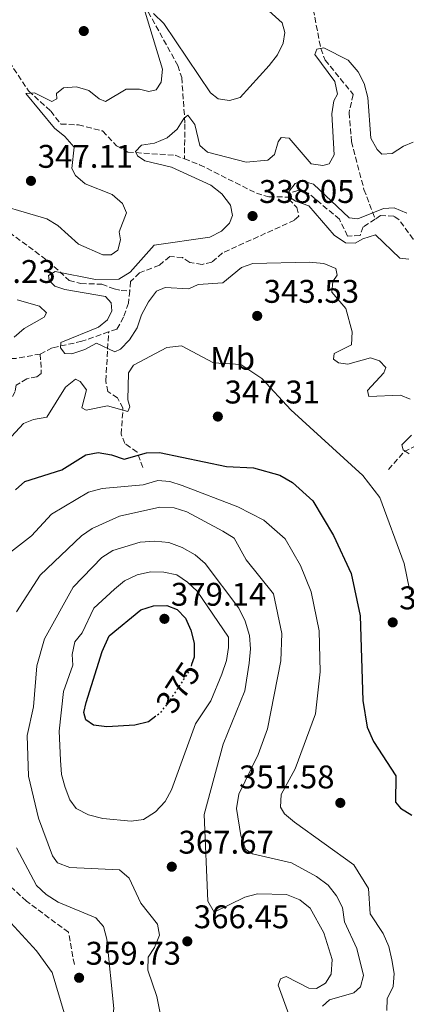
# Model space of a CAD drawing. Units: metres. Extents: x 618817 to 622301, y 4662351 to 4664722.
# Drawn here: x 620238 to 620356, y 4664146 to 4664448 of the extents above; entities that cross this region are included whole.
import ezdxf
from ezdxf.enums import TextEntityAlignment as Align

# ---------------------------------------------------------------- set-up
doc = ezdxf.new("R2010")
doc.units = ezdxf.units.M
doc.header["$MEASUREMENT"] = 0
doc.linetypes.add('DGN Style 3', pattern=[2.435890702152634, 1.739921930109024, -0.6959687720436097])
doc.linetypes.add('DGN Style 5', pattern=[1.217945351076317, 0.5219765790327072, -0.6959687720436097])
for name, color, linetype, lineweight in [('Cota de curva de nivel directora', 7, 'Continuous', 0), ('Cota de punto acotado terreno', 7, 'Continuous', 0), ('Curva de nivel directora', 30, 'Continuous', 30), ('Curva de nivel directora no vista', 30, 'DGN Style 5', 30), ('Curva de nivel intermedia', 30, 'Continuous', 0), ('Etiqueta de uso rústico', 92, 'Continuous', 0), ('Punto acotado terreno (símbolo)', 7, 'Continuous', 0), ('Vaguada', 142, 'DGN Style 3', 13)]:
    doc.layers.add(name, color=color, linetype=linetype, lineweight=lineweight)
doc.styles.add('Style-Arial', font='arial.ttf')

# ---------------------------------------------------------------- blocks, each defined once
blk = doc.blocks.new('5PATER')
at = {"layer": 'Punto acotado terreno (símbolo)', "linetype": 'Continuous', "lineweight": 0}
h = blk.add_hatch(color=51, dxfattribs=at)
edge = h.paths.add_edge_path()
edge.add_ellipse((0, 0), major_axis=(-0.1095731443231308, -0.1110710700762829), ratio=0.9994222409660317, start_angle=0, end_angle=360)

msp = doc.modelspace()

# ---------------------------------------------------------------- linework, layer by layer
at = {"layer": 'Curva de nivel directora', "color": 30, "linetype": 'Continuous', "lineweight": 30, "flags": 128}
for points, elevation in [([(620236.5900000001, 4664303.850000001), (620239.469999999, 4664306.350000001), (620250.7599999988, 4664309.930000001), (620258.0999999993, 4664314.57), (620261.8399999987, 4664315.240000002), (620265.9, 4664314.580000003), (620269.8000000004, 4664313.170000002), (620276.5700000008, 4664315.160000001), (620280.6199999988, 4664315.210000002), (620301.0700000006, 4664310.970000002), (620309.3399999986, 4664310.570000002), (620317.3400000005, 4664308.359999999), (620321.2199999986, 4664306.090000001), (620327.4700000003, 4664300.460000002), (620333.7800000003, 4664289.82), (620339.1200000001, 4664278.220000003), (620341.8899999994, 4664265.310000001), (620342.739999999, 4664239.400000001), (620344.089999999, 4664231.230000002), (620346.02, 4664226.830000001), (620352.7599999993, 4664216.320000002), (620352.6999999988, 4664208.320000002), (620354.259999999, 4664206.5), (620357.6499999998, 4664204.369999999)], 350), ([(620279.51, 4664234.590000002), (620277.2300000002, 4664232.91), (620273.0300000003, 4664231.86), (620264.4899999996, 4664231.340000002), (620260.4100000004, 4664231.830000001), (620258.0299999999, 4664233.51), (620257.4600000001, 4664235.77), (620258.1399999994, 4664238.810000001), (620263.0500000002, 4664254.42), (620265.2599999985, 4664259.140000001), (620274.919999999, 4664267.08), (620278.7199999989, 4664268.36), (620282.8600000006, 4664268.480000001), (620285.9400000006, 4664267.230000001), (620288.489999999, 4664264.570000002), (620290.1699999997, 4664260.939999999), (620291.1299999985, 4664256.930000001), (620291.1899999989, 4664252.650000001), (620290.4099999988, 4664250.420000001)], 375)]:
    msp.add_lwpolyline(points, dxfattribs=dict(at, elevation=elevation))
at = {"layer": 'Curva de nivel directora no vista', "color": 30, "linetype": 'DGN Style 5', "lineweight": 30, "elevation": 375, "flags": 128}
msp.add_lwpolyline([(620290.4099999988, 4664250.420000001), (620289.8399999988, 4664248.76), (620283.1299999988, 4664238.520000001), (620280.4499999988, 4664235.28), (620279.51, 4664234.590000002)], dxfattribs=at)
at = {"layer": 'Curva de nivel intermedia', "color": 30, "linetype": 'Continuous', "lineweight": 0, "flags": 128}
for points, elevation in [([(620276.2199999999, 4664449.890000001), (620281.4800000016, 4664432.529999998), (620281.1300000006, 4664428.539999999), (620279.5500000003, 4664426.140000001), (620277.3300000008, 4664425.63), (620274.4500000018, 4664426.41), (620270.4500000009, 4664426.33), (620264.0700000017, 4664422.579999999), (620262.1200000005, 4664423.41), (620258.990000001, 4664425.919999998), (620255.2500000016, 4664427.13), (620251.2599999995, 4664426.759999999), (620249.1200000006, 4664425.029999998), (620249.200000001, 4664423.369999998), (620247.7000000011, 4664422.65), (620242.4000000015, 4664425.25), (620239.7199999995, 4664425), (620248.4600000011, 4664414.49), (620251.7000000001, 4664411.899999999), (620254.560000001, 4664408.640000001), (620253.800000001, 4664402.08), (620254.9000000008, 4664399.949999998), (620257.9100000015, 4664397.449999999), (620266.0900000001, 4664394.140000001), (620269.3300000011, 4664391.390000001), (620270.5400000003, 4664388.57), (620268.2699999993, 4664382.699999999), (620268.6900000018, 4664380.34), (620267.8500000013, 4664377.119999997), (620265.8500000008, 4664375.720000001), (620263.2900000016, 4664375.71), (620255.8300000007, 4664378.929999998), (620249.5600000009, 4664384.680000001), (620246.1299999999, 4664386.729999999), (620226.04, 4664392.63)], 345.0000000000001), ([(620312.9300000004, 4664451.27), (620318.0800000003, 4664446.640000001), (620318.9200000007, 4664443.689999999), (620318.4100000011, 4664440.429999999), (620316.6000000006, 4664436.859999999), (620314.1100000006, 4664433.63), (620305.2800000017, 4664423.859999999), (620301.9500000012, 4664422.869999999), (620298.5500000016, 4664423.429999999), (620296.2100000014, 4664425.21), (620281.8800000015, 4664446.449999998), (620278.7400000012, 4664449.5)], 345.0000000000001), ([(620358.1399999993, 4664410.140000001), (620355.1500000008, 4664408.970000002), (620351.6600000017, 4664406.710000002), (620348.5400000013, 4664406.52), (620347.0700000006, 4664407.919999998), (620345.1100000005, 4664411.42), (620344.2099999996, 4664423.84), (620343.0899999997, 4664428.130000001), (620341.2600000014, 4664431.679999999), (620338.2400000016, 4664435.289999999), (620330.8400000011, 4664439.059999999), (620328.7000000019, 4664438.569999999), (620328.0600000004, 4664437.019999999), (620334.12, 4664428.720000002), (620334.9500000015, 4664424.869999998), (620333.8700000019, 4664422.81), (620333.2300000006, 4664418.859999999), (620333.9299999999, 4664406.289999999), (620332.4400000013, 4664403.49), (620330.5400000014, 4664403.019999999), (620326.9000000004, 4664403.550000001), (620320.2199999995, 4664411.390000001), (620317.7500000017, 4664411.609999998), (620316.8200000019, 4664410.289999999), (620315.7100000011, 4664406.439999999), (620313.6900000004, 4664404.65), (620307.070000002, 4664404.080000001), (620295.2300000001, 4664407.140000001), (620292.8899999999, 4664409.179999999), (620291.3400000008, 4664415.560000001)], 340.0000000000001), ([(620291.3400000008, 4664415.560000001), (620289.2300000008, 4664418.369999998), (620287.9800000014, 4664417.409999999), (620285.9699999997, 4664414.09), (620282.9800000013, 4664411.439999999), (620279.0400000006, 4664409.81), (620275.0900000011, 4664409.279999999), (620273.2100000014, 4664407.34), (620273.8700000007, 4664405.980000001), (620276.1399999994, 4664404.499999999), (620284.270000001, 4664402.5), (620296.3200000008, 4664396.970000001), (620299.6500000014, 4664394.38), (620302.2999999999, 4664390.849999999), (620302.8699999999, 4664387.769999999), (620301.9600000002, 4664385.34), (620299.5100000005, 4664382.970000001), (620295.9400000009, 4664381.140000001), (620278.9300000012, 4664378.680000001), (620271.6199999999, 4664370.439999999), (620268.1200000017, 4664368.210000001), (620260.9900000016, 4664368.119999999), (620248.66, 4664370.59), (620246.6799999997, 4664369.410000001), (620246.8300000017, 4664367.88), (620248.5599999995, 4664366.119999998), (620251.6600000019, 4664365.140000001), (620264.0600000005, 4664362.96), (620265.7900000005, 4664361.050000001), (620266.060000001, 4664358.539999999), (620264.74, 4664355.84), (620261.9600000017, 4664353.609999998), (620250.4000000014, 4664348.840000001), (620250.2900000019, 4664347.27), (620251.6700000009, 4664345.55), (620253.8099999999, 4664345.449999999), (620257.7599999995, 4664346.699999999), (620261.3, 4664348.670000001), (620266.9200000016, 4664346.009999999), (620268.6600000005, 4664346.86), (620271.4299999998, 4664349.75), (620273.75, 4664353.4), (620275.070000001, 4664357.380000001), (620277.2000000011, 4664361.319999999), (620279.6599999998, 4664364.55), (620282.2700000005, 4664365.699999998), (620289.5700000006, 4664365.289999999), (620292.4000000004, 4664366.639999999), (620299.9700000009, 4664367.140000001), (620305.6900000006, 4664371.850000001), (620309.1300000006, 4664373.079999999), (620326.3400000016, 4664373.430000001), (620330.7699999994, 4664373.05), (620334.4700000009, 4664371.55), (620334.850000001, 4664369.509999999), (620333.5800000012, 4664367.59), (620333.2200000014, 4664364.25), (620337.550000001, 4664359.259999999), (620339.4500000009, 4664352.140000001), (620339.280000001, 4664348.13), (620333.9600000012, 4664345.539999999), (620333.8000000003, 4664343.82), (620335.230000001, 4664342.67), (620338.1200000009, 4664342.269999999), (620345.0600000012, 4664344.150000001), (620347.8100000005, 4664343.289999999), (620349.7100000004, 4664341.25), (620349.1800000007, 4664339.58), (620344.1400000004, 4664334.16), (620344.5100000014, 4664332.369999999), (620354.240000001, 4664332.749999999), (620357.1300000012, 4664331.52)], 340.0000000000001), ([(620356.1500000021, 4664388.449999998), (620352.2899999998, 4664390.06), (620349.0700000012, 4664389.890000001), (620341.2200000011, 4664386.67), (620338.4900000021, 4664387.009999998), (620327.6900000017, 4664397.279999999), (620324.1199999999, 4664398.37), (620322.0700000002, 4664397.539999999), (620320.1800000013, 4664395.140000001), (620320.5400000013, 4664393.24), (620322.1300000005, 4664392.09), (620326.2000000008, 4664390.689999999), (620333.9099999999, 4664381.76), (620337.4400000015, 4664379.409999999), (620340.3899999997, 4664379.270000001), (620342.6800000007, 4664380.600000001), (620346.6100000001, 4664381.87), (620353.9999999997, 4664374.640000002), (620356.730000001, 4664374.399999999)], 334.9999999999999), ([(620237.1199999999, 4664361.909999999), (620243.9600000017, 4664360.01), (620246.0600000005, 4664357.949999998), (620245.3000000007, 4664356.619999999), (620239.2200000009, 4664353.179999999), (620236.2000000011, 4664350.51)], 345.0000000000001), ([(620230.230000001, 4664314.779999998), (620239.030000001, 4664324.140000001), (620242.0700000008, 4664325.310000001), (620246.1900000002, 4664326.07), (620251.8400000008, 4664335.219999999), (620254.9299999997, 4664337.66), (620256.2999999999, 4664336.970000001), (620258.3200000006, 4664334.439999999), (620256.860000001, 4664328.920000001), (620258.2300000011, 4664328.17), (620264.7199999999, 4664329.49), (620270.9200000003, 4664327.800000001), (620271.5700000006, 4664329.210000001), (620270.9100000013, 4664331.369999998), (620271.1000000013, 4664339.600000001), (620272.6799999994, 4664341.980000001), (620282.8200000003, 4664347.359999998), (620287.2800000019, 4664347.869999998), (620297.0400000005, 4664342.680000001), (620305.4300000014, 4664342.169999998), (620311.8600000021, 4664337.880000002), (620320.7000000001, 4664328.33), (620342.740000001, 4664308.210000002), (620347.9000000021, 4664301.499999999), (620355.3200000006, 4664281.3), (620356.9900000005, 4664273.329999999)], 345.0000000000001), ([(620357.5400000003, 4664320.529999999), (620354.6500000001, 4664317.619999999), (620355.01, 4664316.06), (620356.8800000009, 4664314.880000002)], 340.0000000000001), ([(620234.1100000013, 4664284.09), (620241.5299999998, 4664289.789999999), (620247.5800000007, 4664296.390000001), (620258.8800000015, 4664303.09), (620263.03, 4664304.269999999), (620275.640000001, 4664305.349999999), (620280.070000001, 4664306.73), (620283.700000001, 4664306.339999998), (620287.5299999999, 4664305.17), (620304.5500000007, 4664298.679999999), (620312.4200000009, 4664294.600000001), (620318.97, 4664288.859999999), (620323.6200000013, 4664280.71), (620326.9699999996, 4664272.599999999), (620329.4200000016, 4664260.73), (620329.7200000011, 4664248.17), (620328.2900000006, 4664235.269999999), (620322.020000001, 4664218.46), (620317.8099999998, 4664210.609999998), (620317.5300000005, 4664206.789999999), (620318.7900000011, 4664204.74), (620321.8399999999, 4664202.159999999), (620339.9699999995, 4664189.099999999), (620344.48, 4664181.939999999), (620344.9299999994, 4664174.109999999), (620348.89, 4664168.100000001), (620350.6300000013, 4664164.199999999), (620351.6200000015, 4664160.050000001), (620352.2899999998, 4664155.890000001), (620352.0300000005, 4664151.900000001), (620350.1700000009, 4664148.189999999), (620350.0000000009, 4664144.599999999)], 355.0000000000001), ([(620236.8899999997, 4664266.470000001), (620244.1100000015, 4664277.76), (620256.7100000011, 4664289.76), (620260.0300000005, 4664291.990000002), (620268.360000001, 4664295.76), (620280.6700000003, 4664298.52), (620285.0900000012, 4664298.31), (620288.9100000013, 4664297.119999998), (620299.9599999997, 4664291.140000001), (620303.4000000019, 4664289.029999999), (620307.1100000001, 4664282.369999998), (620315.4100000015, 4664271.98), (620317.9300000007, 4664259.909999999), (620317.6500000012, 4664251.500000001), (620313.5600000008, 4664230.74), (620310.7100000009, 4664222.880000001), (620304.7899999999, 4664210.720000001), (620304.1300000006, 4664206.359999998), (620305.4300000014, 4664198.08), (620306.8600000021, 4664193.929999999), (620309.0500000002, 4664192.449999999), (620320.91, 4664189.720000001), (620328.5900000001, 4664185.59), (620332.0900000005, 4664182.9), (620334.640000001, 4664179.659999999), (620336.4600000002, 4664176.09), (620337.1200000019, 4664171.699999998), (620340.9200000016, 4664163.539999999), (620342.9500000011, 4664155.260000001), (620341.9800000011, 4664151.779999998)], 359.9999999999999), ([(620282.2300000002, 4664136.730000001), (620279.8000000007, 4664148.850000001), (620276.9800000021, 4664156.91), (620277.1500000019, 4664160.92), (620279.0600000008, 4664163.880000002), (620280.5800000007, 4664167.599999999), (620280.0100000007, 4664170.96), (620274.8400000008, 4664177.399999999), (620271.3499999995, 4664185.100000001), (620268.4000000012, 4664187.609999998), (620253.2000000019, 4664188.350000001), (620249.4400000002, 4664189.710000001), (620247.8600000021, 4664191.84), (620243.6300000009, 4664203.439999999), (620240.570000001, 4664216.220000001), (620240.2000000001, 4664228.699999999), (620242.14, 4664237.439999999), (620243.1200000013, 4664250.039999999), (620245.5000000017, 4664258.210000001), (620254.2600000014, 4664274.060000001), (620262.9500000018, 4664283.17), (620266.3300000015, 4664285.31), (620274.6799999998, 4664287.789999999), (620279.120000001, 4664288.15), (620283.490000001, 4664287.679999999), (620287.520000001, 4664286.230000001), (620291.5000000017, 4664283.96), (620294.5000000015, 4664281.3), (620304.7899999999, 4664267.619999998), (620306.7400000013, 4664263.640000001), (620308.0600000002, 4664259.23), (620308.4199999999, 4664255.24), (620308.030000001, 4664250.81)], 365.0000000000001), ([(620271.9599999996, 4664202.449999999), (620263.3200000006, 4664203.350000001), (620258.9400000019, 4664204.42), (620255.1399999999, 4664206.390000001), (620253.24, 4664209.01), (620251.8000000005, 4664212.74), (620250.6900000018, 4664216.720000001), (620250.3299999997, 4664221.140000001), (620249.9400000009, 4664229.989999999), (620251.2999999998, 4664242.2), (620254.1400000007, 4664250.180000001), (620253.9500000008, 4664253.420000001), (620254.7700000011, 4664257.33), (620256.9300000002, 4664260.130000001), (620260.54, 4664267.599999999), (620266.8600000012, 4664273.439999999), (620269.9300000002, 4664276.019999999), (620273.7300000021, 4664277.84), (620277.8800000006, 4664278.699999998), (620281.9400000019, 4664278.66), (620285.8500000013, 4664277.829999999), (620289.1900000006, 4664275.619999998), (620292.0800000007, 4664272.84), (620301.6400000006, 4664258.77), (620301.7000000009, 4664255.56), (620301.0199999993, 4664251.619999999), (620299.6700000013, 4664247.430000001), (620296.2500000015, 4664239.33), (620291.6000000001, 4664232.220000001), (620284.2199999995, 4664212.060000001), (620282.2900000006, 4664208.520000001), (620279.3500000014, 4664205.349999999), (620275.6900000002, 4664202.960000001), (620271.9599999996, 4664202.449999999)], 370.0000000000001), ([(620308.030000001, 4664250.81), (620306.6299999994, 4664242.390000001), (620300.0400000003, 4664226.08), (620294.250000001, 4664204.539999999), (620295.3999999999, 4664178.019999999), (620297.3300000011, 4664174.609999998), (620306.7100000001, 4664179.21), (620310.5600000012, 4664180.27), (620319.4100000003, 4664180.08), (620323.4800000006, 4664178.42), (620326.6200000009, 4664175.909999999), (620330.8400000011, 4664168.329999999), (620333.2999999997, 4664160.23), (620333.0100000014, 4664155.689999999), (620331.3200000015, 4664152.929999999), (620328.5600000012, 4664151.269999999), (620326.1900000018, 4664151.429999999), (620319.2800000006, 4664154.970000001), (620317.5799999996, 4664154.279999999), (620316.850000001, 4664152.350000001), (620320.500000001, 4664142.24)], 365.0000000000001), ([(620234.0199999998, 4664172.65), (620243.0499999998, 4664162.810000001), (620247.7900000006, 4664156.17), (620251.5000000009, 4664143.899999999), (620253.8300000001, 4664140.66), (620255.8600000018, 4664140.249999999), (620264.1600000011, 4664141.17), (620266.3600000005, 4664142.909999998), (620266.5900000007, 4664145.230000001), (620264.4900000019, 4664166.449999999), (620263.4700000006, 4664170.31), (620261.1700000004, 4664172.949999999), (620249.6500000004, 4664177.739999999), (620245.9100000008, 4664180.100000001), (620243.0099999995, 4664182.850000001), (620236.8899999997, 4664194.310000001)], 359.9999999999999), ([(620341.9800000011, 4664151.779999998), (620339.9699999995, 4664150.019999999), (620332.4900000006, 4664147.88), (620330.3600000005, 4664145.91)], 359.9999999999999)]:
    msp.add_lwpolyline(points, dxfattribs=dict(at, elevation=elevation))
at = {"layer": 'Vaguada', "color": 142, "linetype": 'DGN Style 3', "lineweight": 13, "extrusion": (0.1313422654851437, -0.8078052488029254, 0.5746302196227361), "elevation": -3686222.828024924, "flags": 128}
msp.add_lwpolyline([(1360741.648744807, 2588614.98153279), (1360750.306592155, 2588613.307561675), (1360757.903083426, 2588613.503061951)], dxfattribs=at)
at = {"layer": 'Vaguada', "color": 142, "linetype": 'DGN Style 3', "lineweight": 13}
for points in [[(620229.7800000003, 4664519.680000001, 356.9600000000065), (620234.04, 4664511.220000001, 354.8000000000029), (620234.6100000005, 4664498.630000001, 352.4799999999959), (620235.4900000002, 4664492.359999999, 352.6900000000023), (620236.8799999999, 4664487.42, 352.0800000000018), (620246.3300000001, 4664476.859999999, 351.0599999999977), (620253.0300000003, 4664471.390000001, 349.0200000000041), (620260.4100000003, 4664465.619999999, 348.820000000007), (620268.1600000003, 4664457.230000001, 347.6000000000058), (620277.1299999999, 4664449.980000001, 344.9400000000023), (620286.2000000002, 4664433.619999999, 342.1699999999983), (620287.3799999999, 4664429.949999999, 341.4900000000052), (620288.3700000001, 4664415.800000001, 339.75), (620288.2100000001, 4664405.060000001, 337.8000000000029)], [(620325.7699999996, 4664460.32, 343.0899999999965), (620329.8600000005, 4664438.779999999, 340.4400000000023), (620331.2300000006, 4664435.279999999, 340.0399999999936), (620339.7800000003, 4664424.75, 338.4100000000035), (620338.5099999999, 4664419.230000001, 337.6000000000058), (620339.2599999999, 4664410.34, 336.070000000007), (620343.0700000003, 4664395.710000001, 335.429999999993), (620346.5, 4664386.619999999, 334.3899999999995)], [(620217.2800000003, 4664443.83, 348.7700000000041), (620225.8600000005, 4664442.220000001, 347.1399999999995), (620229.5199999996, 4664440.74, 346.7100000000065), (620231.9800000006, 4664438.810000001, 346.5299999999988), (620240.5700000003, 4664425.850000001, 345.3899999999995), (620247.3499999996, 4664419.680000001, 343.4799999999959), (620250.4100000003, 4664415.710000001, 342.0500000000029), (620255.8099999996, 4664415.430000001, 341.4400000000023), (620263.2100000001, 4664413.600000001, 340.8300000000018), (620267.4100000003, 4664409.050000001, 339.8099999999977), (620270.9400000004, 4664407.130000001, 339.320000000007), (620285.4000000004, 4664406.15, 337.7799999999988), (620288.2100000001, 4664405.060000001, 337.8000000000029)], [(620288.2100000001, 4664405.060000001, 337.8000000000029), (620292.8600000005, 4664403.25, 337.8399999999965), (620310.1799999997, 4664394.58, 335.9600000000065), (620313.9900000002, 4664393.460000001, 335.7700000000041), (620320.04, 4664393.369999999, 335.3800000000047)], [(620346.5, 4664386.619999999, 334.3899999999995), (620342.8499999996, 4664384.26, 334.4400000000023), (620341.8499999996, 4664381.619999999, 333.8300000000018), (620338.0099999999, 4664381.430000001, 333.8300000000018), (620335.5899999999, 4664386.57, 334.2299999999959), (620325.9800000006, 4664394.609999999, 334.6399999999995), (620322.8700000001, 4664395.34, 334.6399999999995), (620320.0499999998, 4664394.480000001, 335.25), (620320.04, 4664393.369999999, 335.3800000000047)], [(620320.04, 4664393.369999999, 335.3800000000047), (620320.04, 4664392.720000001, 335.4499999999971), (620322.5899999999, 4664390.220000001, 335.25), (620323.1500000004, 4664387.550000001, 335.4499999999971), (620321.8600000005, 4664386.34, 335.4499999999971), (620299.8700000001, 4664376.27, 337.0800000000018), (620296.5899999999, 4664373.430000001, 337.0800000000018), (620293.5999999996, 4664372.789999999, 337.0800000000018), (620289.8099999996, 4664373.369999999, 337.2899999999936), (620287.5899999999, 4664374.869999999, 337.4900000000052), (620283.7100000001, 4664375.220000001, 337.6999999999971), (620280.5499999998, 4664372.550000001, 337.6999999999971), (620274.4400000004, 4664370.189999999, 338.5099999999948), (620271.7400000002, 4664367.51, 338.5099999999948), (620271.4800000006, 4664364.680000001, 338.5099999999948)], [(620216.5300000003, 4664389.890000001, 342.9900000000052), (620219.8799999999, 4664387.710000001, 342.6000000000058), (620226.8899999997, 4664387.02, 341.7899999999936), (620230.79, 4664385.49, 341.3699999999953), (620246.54, 4664373.810000001, 340.3399999999965), (620252.9800000006, 4664367.880000001, 339.5200000000041), (620256.5800000001, 4664366.930000001, 339.1199999999953), (620262.9800000006, 4664366.720000001, 338.7100000000065), (620266.7300000006, 4664365.289999999, 338.3099999999977), (620268.8399999999, 4664364.779999999, 338.3000000000029), (620271.4800000006, 4664364.680000001, 338.5099999999948)], [(620376.5899999999, 4664387.26, 333.0099999999948), (620373.5999999996, 4664385.600000001, 333.0099999999948), (620371.9500000002, 4664382.130000001, 333.2100000000065), (620369.6799999997, 4664380.75, 333.2100000000065), (620366.5700000003, 4664381.33, 333.2100000000065), (620358.1100000005, 4664380.49, 333.4199999999983), (620353.7100000001, 4664386.539999999, 333.6199999999953), (620352.1600000003, 4664387.529999999, 334.0299999999988), (620348.1600000003, 4664387.699999999, 334.3800000000047), (620346.5, 4664386.619999999, 334.3899999999995)], [(620271.4800000006, 4664364.680000001, 338.5099999999948), (620271.1200000001, 4664360.880000001, 338.5099999999948), (620269.6299999999, 4664356.640000001, 338.7100000000065), (620267.5700000003, 4664353.01, 339.0099999999948), (620265.04, 4664352.119999999, 339.179999999993)], [(620350.5499999998, 4664310.039999999, 341.75), (620355.3600000005, 4664315.51, 339.7100000000065), (620360.0800000001, 4664317.930000001, 338.8899999999995), (620361.6500000004, 4664321.699999999, 338.3899999999995), (620363.0300000003, 4664323.609999999, 338.0800000000018), (620372.7699999996, 4664326.619999999, 337.0099999999948), (620375.1600000003, 4664328.279999999, 336.8600000000006), (620377.3099999996, 4664331.680000001, 336.3800000000047), (620382.1600000003, 4664343.210000001, 335.429999999993), (620380.1200000001, 4664356.789999999, 334.3699999999953)], [(620265.04, 4664352.119999999, 339.179999999993), (620256.8700000001, 4664349.26, 339.7299999999959), (620247.8200000003, 4664347.24, 339.9400000000023), (620244.1699999999, 4664345.369999999, 340.3399999999965)], [(620275.5099999999, 4664310.640000001, 351.75), (620273.7400000002, 4664315.350000001, 349.5099999999948), (620270.0199999996, 4664317.980000001, 348.0800000000018), (620268.8799999999, 4664320.84, 346.8600000000006), (620269.4299999997, 4664328.76, 344.0099999999948), (620267.7599999999, 4664331.980000001, 342.9900000000052), (620264.79, 4664333.869999999, 342.179999999993), (620264.1699999999, 4664337.16, 341.3600000000006), (620265.04, 4664352.119999999, 339.179999999993)], [(620244.1699999999, 4664345.369999999, 340.3399999999965), (620244.4800000006, 4664339.380000001, 340.3399999999965), (620243.1200000001, 4664338.390000001, 340.3399999999965), (620240.0499999998, 4664337.82, 340.5500000000029), (620236.8200000003, 4664335.810000001, 340.75), (620236.4900000002, 4664333.949999999, 340.5500000000029), (620234.5499999998, 4664330.220000001, 340.75), (620229.7199999997, 4664323.42, 341.1399999999995), (620221.9199999999, 4664317.699999999, 341.9700000000012)], [(620254.5700000003, 4664158.65, 359.5299999999988), (620252.7699999996, 4664168.52, 358.6699999999983), (620239.9299999997, 4664178.029999999, 357.2899999999936), (620232.75, 4664184.609999999, 355.6600000000035), (620218.0099999999, 4664203.300000001, 352.5800000000018), (620211.9100000003, 4664213.289999999, 351.8999999999942), (620208.2999999998, 4664222.100000001, 350.6900000000023), (620206.6100000005, 4664238.680000001, 349.3500000000058), (620207.1600000003, 4664246.59, 348.25), (620210.1500000004, 4664263.24, 346.6999999999971), (620209.8700000001, 4664267.230000001, 346.5200000000041), (620208.1399999997, 4664271.470000001, 346.3099999999977), (620207.1299999999, 4664281.130000001, 345.8899999999995), (620205.5599999996, 4664283.01, 345.8899999999995), (620201.2400000002, 4664284.210000001, 345.2700000000041), (620200.8499999996, 4664284.83, 345.1699999999983)]]:
    msp.add_polyline3d(points, dxfattribs=at)

# ---------------------------------------------------------------- block references
at = {"layer": 'Punto acotado terreno (símbolo)', "color": 7, "linetype": 'Continuous', "lineweight": 0, "xscale": 10, "yscale": 10, "zscale": 10}
for p in [(620257.4499999988, 4664444.149999999, 348.429999999993), (620241.3099999985, 4664398.32, 347.110000000001), (620309.0199999989, 4664387.570000002, 338.0500000000029), (620310.4400000004, 4664357.030000002, 343.5299999999993), (620298.4100000008, 4664326.239999998, 347.3099999999977), (620282.0899999995, 4664264.38, 379.1399999999999), (620351.8500000017, 4664263.280000002, 346.8999999999942), (620335.8399999988, 4664208.080000003, 351.5800000000018), (620284.3400000003, 4664188.56, 367.6699999999983), (620289.0900000001, 4664165.739999999, 366.4499999999971), (620256.0199999983, 4664154.59, 359.7299999999964)]:
    msp.add_blockref('5PATER', p, dxfattribs=at)

# ---------------------------------------------------------------- texts
at = {"layer": 'Cota de curva de nivel directora', "color": 7, "linetype": 'Continuous', "lineweight": 0, "style": 'Style-Arial'}
msp.add_text('375', height=7.000000000000002, rotation=56.76181, dxfattribs=at).set_placement((620286.2897170035, 4664243.33455614, 375), align=Align.MIDDLE_CENTER)
at = {"layer": 'Cota de punto acotado terreno', "color": 7, "linetype": 'Continuous', "lineweight": 0, "style": 'Style-Arial'}
for s, p in [('347.11', (620243.39, 4664402.320000002, 347.1100000000006)), ('338.05', (620311.0100000009, 4664391.569999999, 338.0500000000029)), ('348.23', (620219.7199999995, 4664367.11, 348.2299999999959)), ('343.53', (620312.4200000013, 4664361.03, 343.5299999999988)), ('347.31', (620300.4899999977, 4664330.239999998, 347.3099999999977)), ('379.14', (620284.0700000003, 4664268.38, 379.1399999999995)), ('346.90', (620353.8399999993, 4664267.28, 346.8999999999942)), ('351.58', (620304.9100000011, 4664212.520000001, 351.5800000000018)), ('367.67', (620286.3900000004, 4664192.559999998, 367.6699999999983)), ('366.45', (620291.0799999976, 4664169.739999999, 366.4499999999971)), ('359.73', (620258.0100000026, 4664158.59, 359.7299999999959))]:
    msp.add_text(s, height=7.000000000000002, dxfattribs=at).set_placement(p)
at = {"layer": 'Etiqueta de uso rústico', "color": 92, "linetype": 'Continuous', "lineweight": 0, "style": 'Style-Arial'}
msp.add_text('Mb', height=7.000000000000002, dxfattribs=at).set_placement((620302.9502462421, 4664344.060009997, 344.8399999999965), align=Align.MIDDLE_CENTER)

doc.saveas('drawing.dxf')
